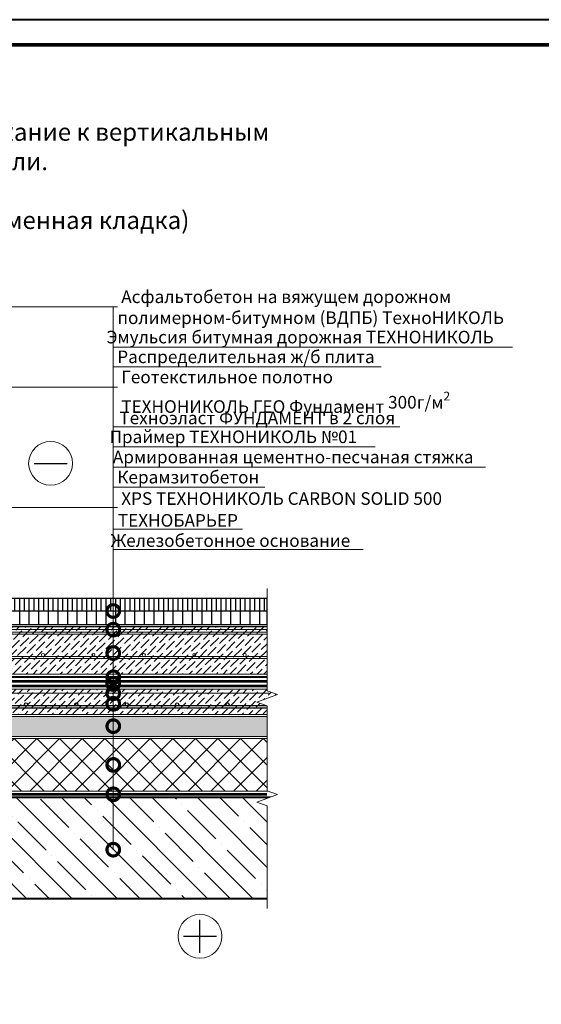
# Model space of a CAD drawing. Units: millimetres. Extents: x -40574 to 121699, y -27137 to 2974.
# Drawn here: x 82589 to 83624, y -5324 to -3370 of the extents above; entities that cross this region are included whole.
import ezdxf
from ezdxf import colors
from ezdxf.entities.mleader import LeaderData, LeaderLine
from ezdxf.enums import TextEntityAlignment as Align
from ezdxf.math import Vec2, Vec3

# ---------------------------------------------------------------- set-up
doc = ezdxf.new("R2010")
doc.units = ezdxf.units.MM
for name, pattern in [('осевая2', [28.575000000000003, 19.05, -3.175, 3.175, -3.175]), ('Штриховая', [6, 2, -2, 2]), ('штриховая 50', [1, 0.5, -0.5])]:
    doc.linetypes.add(name, pattern=pattern)
doc.layers.get('0').update_dxf_attribs({"lineweight": 30})
for name, color, linetype, lineweight in [('FP-XX-МАРКИ ПОМЕЩЕНИЙ', 250, 'Continuous', 25), ('TN-БЕТОН', 251, 'Continuous', 40), ('TN-ГЕОТЕКСТИЛЬ', 252, 'осевая2', 25), ('TN-ГИДРОИЗОЛЯЦИЯ БИТУМАЯ нижняя', 173, 'Continuous', 15), ('TN-ГРУНТОВКА', 6, 'Continuous', 15), ('TN-КЕРАМЗИТОВАЯ РАЗУКЛОНКА', 26, 'Continuous', 15), ('TN-ПАРОИЗОЛЯЦИЯ', 94, 'Continuous', 15), ('TN-СИСТЕМА', 243, 'Continuous', 15), ('TN-СТЯЖКА', 252, 'Continuous', 15), ('ТН_Гидрошпонка', 7, 'Continuous', 25)]:
    doc.layers.add(name, color=color, linetype=linetype, lineweight=lineweight)
for name, color, linetype, lineweight, true_color in [('TN-АННОТАЦИИ', 7, 'Continuous', 20, 0x000000), ('TN-АННОТАЦИИ @ 10', 7, 'Continuous', 20, 0x000000), ('TN-АННТОТАЦИИ', 7, 'Continuous', 20, 0x000000), ('TN-ТАБЛИЦЫ', 7, 'Continuous', 40, 0x000000)]:
    doc.layers.add(name, color=color, linetype=linetype, lineweight=lineweight, true_color=true_color)
doc.layers.add('TN-АСФАЛЬТ', color=251, linetype='Continuous')
doc.styles.add('TN-Текст', font='isocpeur.ttf')
doc.styles.add('ПТС-Текст-Аннотативный', font='isocpeur.ttf')

# ---------------------------------------------------------------- blocks, each defined once
blk = doc.blocks.new('*U43')
at = {"lineweight": 9, "transparency": 33554559}
h = blk.add_hatch(dxfattribs=at)
h.set_pattern_fill('ANSI36', color=256, scale=3)
h.set_pattern_definition([(45, (350.5107659377869, -100.0001244786968), (5.0513940681014, 18.52177824970513), [23.8125, -4.762499999999999, 0, -4.762499999999999])])
h.paths.add_polyline_path([(915.1250498241209, 49.99967500691447), (-3.637978807091714e-12, 50), (0, 0), (915.1250675808865, -0.0003249930949677648)])
at = {"lineweight": 20}
blk.add_lwpolyline([(915.1250498241209, 49.99967500691447), (-3.637978807091714e-12, 50), (0, 0), (915.1250675808865, -0.0003249930949677648)], close=True, dxfattribs=at)
at = {"lineweight": 25}
blk.add_lwpolyline([(8.449697398228218e-14, 12.99999999997946), (915.1250675808867, 12.99987552127327), (915.1250675808863, 16.99987552131435), (-1.997201203217579e-13, 17.00000000002054)], close=True, dxfattribs=at)
for centre in [(19.99999999999958, 20.00000000002054), (119.9999999999996, 20.00000000002054), (219.9999999999996, 20.00000000002054), (319.9999999999995, 20.00000000002054), (419.9999999999995, 20.00000000002054), (519.9999999999995, 20.00000000002054), (619.9999999999997, 20.00000000002054), (719.9999999999995, 20.00000000002054), (819.9999999999995, 20.00000000002054)]:
    blk.add_circle(centre, 3, dxfattribs=at)
blk = doc.blocks.new('*U434')
at = {"lineweight": 9, "transparency": 33554687}
h = blk.add_hatch(dxfattribs=at)
h.set_pattern_fill('GRAVEL', scale=2)
h.set_pattern_definition([(228.0127875, (378.0867905466608, -69.20012128248963), (-406.4000000319161, -457.1999999716357), [6.8344288, -676.6096727913]), (184.969741, (373.5147905466608, -74.28012128248962), (609.5999997588101, 50.80000289395848), [11.72809439999994, -1161.080977870472]), (132.5104471, (361.8307905466609, -75.29612128248964), (508.0000002145498, -558.7999998049191), [8.2696304, -818.6944558819999]), (267.273689, (342.0187905466609, -87.99612128248963), (50.8000001063945, 1015.999999994663), [10.68009039999994, -1057.328748514752]), (292.83365418, (341.5107905466608, -98.66412128248963), (-254.0000000212682, 609.5999999911091), [10.47267399999994, -1036.796154906872]), (357.2736889999999, (345.5747905466608, -108.3161212824896), (-1015.999999994663, 50.80000010639456), [10.68009039999994, -1057.328748514752]), (37.69424047, (356.2427905466608, -108.8241212824896), (-660.3999999707179, -508.0000000380082), [14.1238732, -1398.26230628494]), (72.25532837, (367.4187905466608, -100.1881212824896), (355.6000000955858, 1117.599999969577), [13.3343904, -1320.1051320381]), (121.42956562, (371.4827905466608, -87.48812128248962), (-406.4000000576624, 660.3999999645204), [10.71626, -1060.91091397424]), (175.2363583, (365.8947905466608, -78.34412128248961), (558.7999999919905, -50.80000008778512), [12.23426559999994, -599.478738999996]), (222.3974378, (353.7027905466608, -77.32812128248962), (-609.5999999804932, -558.8000000212799), [15.8215584, -1566.33545024354]), (138.81407483, (392.3107905466608, -88.5041212824896), (-355.5999999786702, 304.8000000247836), [5.400090799999999, -534.61131648688]), (171.4692344, (388.2467905466608, -84.94812128248962), (660.4000000177931, -101.5999998847469), [10.2736396, -1017.0927799408]), (225, (378.0867905466608, -83.42412128248962), (-7.105427357601002e-15, -50.80000000000479), [7.1841868, -64.65786216856]), (203.19859051, (374.5307905466608, -77.32812128248962), (254.0000000069218, 101.5999999821867), [3.868826399999984, -383.0124473778779]), (291.80140949, (370.9747905466609, -78.85212128248962), (-50.80000001062992, 152.3999999964574), [5.4713124, -268.0950598]), (30.96375653, (373.0067905466608, -83.9321212824896), (152.4000000037277, 101.5999999944225), [8.886393199999938, -287.3259630581981]), (161.56505118, (380.6267905466608, -79.3601212824896), (101.6000000026517, -50.79999999467507), [6.4257428, -154.21796233656]), (16.389540334, (341.5107905466608, -78.85212128248962), (508.0000000000029, 152.4000000000049), [9.00176, -891.1765334507801]), (70.34617594, (350.1467905466608, -76.3121212824896), (-203.2000000185863, -558.7999999934082), [7.5519788, -747.644313564]), (293.19859051, (380.6267905466608, -69.20012128248963), (-101.5999999822652, 254.0000000071057), [7.73760199999997, -379.143671777878]), (343.6104596700001, (383.6747905466608, -76.3121212824896), (-508.0000000106457, 152.3999999644572), [9.001759999999939, -891.176533450796]), (339.44395478, (341.5107905466608, -110.3481212824896), (-253.9999999999972, 101.6000000000042), [8.680703999999936, -425.3546862621181]), (294.7751406, (349.6387905466609, -113.3961212824896), (-254.0000003023386, 558.7999998625452), [7.2734424, -720.0718676144]), (66.80140949, (381.1347905466608, -120.0001212824896), (101.599999984046, 254.000000006386), [7.737602000000001, -379.1436717778799]), (17.35402464, (384.1827905466608, -112.8881212824896), (-660.3999999868604, -203.2000000426493), [8.515654800000002, -843.047519604]), (69.44395478, (356.2427905466608, -120.0001212824896), (-101.6000000017692, -253.9999999992926), [4.340351999999999, -429.6950382621201]), (101.309932474, (378.0867905466608, -120.0001212824896), (-50.800000000008, 203.2000000000074), [2.590292, -256.43989929052]), (165.963756532, (377.5787905466608, -117.4601212824896), (152.3999999999903, -50.7999999999973), [10.472674, -198.98109178138]), (186.00900596, (367.4187905466608, -114.9201212824896), (507.9999999973074, 50.80000002658707), [9.705339999999937, -960.8272972667361]), (303.69006753, (373.0067905466608, -88.5041212824896), (-50.80000000705937, 101.599999996474), [7.3264776, -175.8355271936]), (353.15722659, (377.0707905466609, -94.60012128248961), (863.6000000053136, -101.5999999547879), [12.7911352, -1266.32018130062]), (60.9453959, (389.7707905466608, -96.12412128248961), (-203.2000000055937, -355.5999999968051), [5.2301648, -517.7878463622]), (90, (392.3107905466608, -91.55212128248961), (-50.8, 50.8), [3.048, -47.752]), (120.25643716, (366.4027905466609, -113.3961212824896), (203.1999999751433, -355.6000000141959), [7.0573392, -698.678815464]), (48.01278749999999, (362.8467905466608, -107.3001212824896), (406.4000000335068, 457.1999999702041), [13.6688576, -669.7752439912999]), (0, (371.9907905466608, -97.14012128248963), (50.8, 50.8), [13.208, -37.592]), (325.3048465, (385.1987905466608, -97.14012128248963), (508.0000001924306, -355.5999997250915), [8.0321912, -795.1863344828]), (254.0546040999999, (391.8027905466608, -101.7121212824896), (-50.79999999645113, -203.2000000008949), [7.396581599999999, -362.43300077544]), (207.64597536, (389.7707905466608, -108.8241212824896), (-965.2000000354669, -507.999999932615), [12.04290199999994, -1192.249288458752]), (175.42607874, (379.1027905466608, -114.4121212824896), (-660.3999999999766, 50.79999999998956), [12.7405892, -1261.3169291248])])
h.paths.add_polyline_path([(906.125074432994, 39.99967820312163), (-2.910383045673371e-12, 40), (0, 0), (906.1250957411113, -0.0003217968884529949)])
at = {"lineweight": 20}
blk.add_lwpolyline([(906.125074432994, 39.99967820312163), (-2.910383045673371e-12, 40), (0, 0), (906.1250957411113, -0.0003217968884529949)], close=True, dxfattribs=at)
blk = doc.blocks.new('*U44')
at = {"lineweight": 9, "transparency": 33554559}
h = blk.add_hatch(dxfattribs=at)
h.set_pattern_fill('ANSI37', color=256, scale=10)
h.set_pattern_definition([(45, (-84.64429836404025, 7.999711913017968), (-22.45064030267288, 22.45064030267288), []), (135, (-84.64429836404025, 7.999711913017968), (-22.45064030267288, -22.45064030267288), [])])
h.paths.add_polyline_path([(915.3557016359524, 107.999711913018), (-7.332801033044234e-12, 108), (0, 4), (915.3557016359598, 3.999711913017961)])
at = {"lineweight": 20}
blk.add_lwpolyline([(915.3557016359524, 107.999711913018), (-7.332801033044234e-12, 108), (0, 4), (915.3557016359598, 3.999711913017961)], close=True, dxfattribs=at)
blk = doc.blocks.new('*U45')
at = {"layer": 'TN-БЕТОН', "lineweight": 13}
h = blk.add_hatch(dxfattribs=at)
h.set_pattern_fill('ANSI35', color=256, scale=10)
h.set_pattern_definition([(45, (2.842170943040401e-14, 438.8562125296412), (-44.90128060534577, 44.90128060534577), []), (45, (44.90130000000003, 438.8562125296412), (-44.90128060534577, 44.90128060534577), [79.375, -15.875, 0, -15.875])])
h.paths.add_polyline_path([(0, 0), (200, 0), (200, 1138.856212529641), (-2.842170943040401e-14, 1138.856212529641)])
at = {"layer": 'TN-БЕТОН'}
blk.add_lwpolyline([(0, 0), (200, 0), (200, 1138.856212529641), (-2.842170943040401e-14, 1138.856212529641)], close=True, dxfattribs=at)
blk = doc.blocks.new('*U32')
blk.add_lwpolyline([(0, 0), (420, 0), (420, 297), (0, 297)], close=True)
at = {"const_width": 0.7}
blk.add_lwpolyline([(20, 5), (415, 5), (415, 292), (19.99999999999997, 292)], close=True, dxfattribs=at)
at = {"color": 0, "style": 'TN-Текст', "flags": 8}
for tag, p, height in [('ФОРМА6_001', (341.775, 11.275), 3.5), ('ФОРМАТ', (397, 1.5), 2.5)]:
    blk.add_attdef(tag, p, '', height=height, dxfattribs=at)
blk.add_attdef('ЛИСТ__', text='', height=2.5, dxfattribs=at).set_placement((410, 9.499999999999954), align=Align.MIDDLE_CENTER)
blk = doc.blocks.new('*U164')
at = {"lineweight": 0}
blk.add_wipeout([(1434.4407062725768, 66.81546277430957), (1434.4407062727369, -1833.8925086858703), (1228.3798998134516, -1908.892508685827), (1640.5015127296865, -2058.8925086858267), (1434.4407062727369, -2133.892508685827), (1434.44070627391, -3817.8125344222008), (1228.3798998146285, -3892.812534422202), (1640.5015127308634, -4042.812534422162), (1434.44070627391, -4117.812534422202), (1434.4407062727641, -7327.79735536211), (4.001776687800884e-11, -7327.797355361529), (2.1827872842550278e-11, -4117.812534422586), (206.0608064580574, -4042.8125344222194), (-206.0608064580956, -3892.8125344221635), (2.1827872842550278e-11, -3817.812534422552), (9.094947017729282e-12, -2133.892508685872), (206.06080645705515, -2058.892508685809), (-206.06080645927068, -1908.8925086858721), (9.094947017729282e-12, -1833.8925086858276), (1.8189894035458565e-12, 66.81546277430952)], dxfattribs=at).dxf.layer = 'FP-XX-МАРКИ ПОМЕЩЕНИЙ'
at = {"linetype": 'Continuous'}
blk.add_lwpolyline([(3.27380625598454e-11, -6151.705043108026), (2.184586207929623e-11, -4117.812534422584), (1.185999080348644e-09, -4117.81253442216), (206.0608064580573, -4042.812534422177), (-206.0608064580958, -3892.812534422161), (1.185802672917447e-09, -3817.81253442216), (2.164945464809917e-11, -3817.812534422584), (1.098609133371219e-11, -2133.89250868587), (206.0608064570552, -2058.89250868585), (-206.0608064592708, -1908.89250868587), (1.078968390251552e-11, -1833.89250868587), (-1.025165780341708e-13, 200)], dxfattribs=at)
blk = doc.blocks.new('*U572')
h = blk.add_hatch()
h.set_pattern_fill('ANSI31', color=256, scale=3, angle=45, style=0)
h.set_pattern_definition([(90, (163.8621183637918, 1.591269705852028), (-9.524999999999999, 1.77635683940025e-15), [])])
h.paths.add_polyline_path([(0, 26.59126970585203), (5.684341886080801e-14, 51.59126970585203), (-804.4745485207857, 51.59126970586567), (-804.4745485207857, 26.59126970586567)])
h = blk.add_hatch()
h.set_pattern_fill('ANSI31', color=256, scale=6, angle=45, style=0)
h.set_pattern_definition([(90, (163.8621183637918, 1.591269705852028), (-19.05, 3.552713678800501e-15), [])])
h.paths.add_polyline_path([(-804.4745485207857, 26.59126970586567), (-804.4745485207857, 1.364064416975452e-11), (0, 3.552713678800501e-15), (0, 26.59126970585203)])
for points in [[(-804.4745485207857, 51.59126970586567), (0, 51.59126970585203), (0, 0), (-804.4745485207857, 1.364242052659392e-11), (-804.4745485207857, 51.59126970586567)], [(-804.4745485207857, 26.59126970586567), (0, 26.59126970585203)]]:
    blk.add_lwpolyline(points)
blk = doc.blocks.new('_DotSmall')
at = {"color": 0, "linetype": 'ByBlock', "const_width": 0.5}
blk.add_lwpolyline([(-0.0625, 0, 1), (0.0625, 0, 1)], format="xyb", close=True, dxfattribs=at)

msp = doc.modelspace()

# ---------------------------------------------------------------- hatches: boundary and pattern name
at = {"lineweight": 9, "transparency": 33554559}
h = msp.add_hatch(dxfattribs=at)
h.set_pattern_fill('ANSI36', color=256, scale=3)
h.set_pattern_definition([(45, (0, -238.578975586759), (5.0513940681014, 18.52177824970513), [23.8125, -4.762499999999999, 0, -4.762499999999999])])
h.paths.add_polyline_path([(82275.7282971484, -4618.422433391598), (82275.72829714838, -4621.922433391581), (82275.7282971484, -4641.422433391596), (82315.663549043, -4641.422433391589), (82325.20102826446, -4650.419347718745), (82368.33099485682, -4650.399439465246), (82378.13519421406, -4659.422433391585), (82427.6930016998, -4659.422433391585), (82436.69300169981, -4668.422433391585), (83080.20275901619, -4668.422433391589), (83080.20257584329, -4573.844176123986), (82275.7281139755, -4573.844176123986)])

# ---------------------------------------------------------------- linework, layer by layer
at = {"color": 5, "lineweight": 30}
msp.add_lwpolyline([(82617.84641589738, -4250.32802909914), (82683.15651112968, -4250.32802909914)], dxfattribs=at)
at = {"lineweight": 9, "transparency": 33554559}
msp.add_lwpolyline([(82275.7282971484, -4637.422433391626), (83080.20275901619, -4637.422433391626), (83080.20275901619, -4633.422433391584), (82275.7282971484, -4633.422433391584)], close=True, dxfattribs=at)
at = {"color": 1, "lineweight": 30}
for points in [[(82946.95466350458, -5221.135629632293), (82946.95466350458, -5155.825534399993)], [(82914.29961588843, -5188.480582016143), (82979.60971112073, -5188.480582016143)]]:
    msp.add_lwpolyline(points, dxfattribs=at)
at = {"color": 5, "lineweight": 13}
msp.add_circle((82650.50146351353, -4250.32802909914), 43.49881018218002, dxfattribs=at)
at = {"lineweight": 9, "transparency": 33554559}
for centre in [(82635.58847512984, -4630.422433391584), (82735.58847512984, -4630.422433391584), (82835.58847512984, -4630.422433391584), (82935.58847512984, -4630.422433391584), (83035.58847512984, -4630.422433391584)]:
    msp.add_circle(centre, 3, dxfattribs=at)
at = {"color": 1, "lineweight": 13}
msp.add_circle((82946.95466350458, -5188.480582016143), 43.49881018218002, dxfattribs=at)
at = {"layer": 'TN-ГЕОТЕКСТИЛЬ', "ltscale": 0.5, "const_width": 4}
msp.add_lwpolyline([(82221.72804160728, -4647.422433391592), (82221.72804160728, -4647.422433391592), (82221.72804160728, -4647.422433391592), (82313.28013920116, -4647.422433391589), (82322.81878478252, -4656.420447971751), (82365.99142119275, -4656.400520022396), (82375.79444643884, -4665.422433391585), (82425.20772032556, -4665.422433391585), (82434.20772032558, -4674.422433391585), (83107.51135521433, -4674.422433391589)], dxfattribs=at)
at = {"layer": 'TN-ГИДРОИЗОЛЯЦИЯ БИТУМАЯ нижняя', "linetype": 'штриховая 50', "ltscale": 10, "const_width": 5, "flags": 128}
msp.add_lwpolyline([(83080.20275901619, -4691.922433391585), (82308.7179174808, -4691.922433391589), (82299.17778907559, -4682.922433391593), (82203.72804160728, -4682.922433391593)], dxfattribs=at)
at = {"layer": 'TN-ГРУНТОВКА', "linetype": 'Штриховая', "ltscale": 0.5, "const_width": 2}
msp.add_lwpolyline([(82186.22724774454, -4246.41190483268), (82186.22724774454, -4601.235348027812), (82186.22724774454, -4706.422433391585), (82291.4143331083, -4706.422433391585), (83083.78095142613, -4706.422433391593)], dxfattribs=at)
at = {"layer": 'TN-ГРУНТОВКА', "color": 5, "linetype": 'Штриховая', "ltscale": 0.5, "const_width": 2}
msp.add_lwpolyline([(82275.72829537273, -4580.236145392522), (83156.55647791918, -4580.23583257933)], dxfattribs=at)
at = {"layer": 'TN-ПАРОИЗОЛЯЦИЯ', "linetype": 'штриховая 50', "ltscale": 10, "const_width": 5}
msp.add_lwpolyline([(82181.72647163851, -4906.92245129305), (83080.20275901619, -4906.922451293053)], dxfattribs=at)
at = {"layer": 'TN-СТЯЖКА'}
msp.add_lwpolyline([(82275.71344487257, -4589.235684838804), (83080.2027590162, -4589.235656194473), (83080.2027590162, -4585.235656194431), (82275.71344487257, -4585.235684838764)], close=True, dxfattribs=at)
msp.add_lwpolyline([(82275.728070649, -4573.844176123984), (82275.7282971484, -4618.422433391598), (82275.7282971484, -4618.422433391598), (82275.7282971484, -4641.422433391596), (82315.663549043, -4641.422433391589), (82325.20102826446, -4650.419347718745), (82368.35262675503, -4650.419347718745), (82378.13519421406, -4659.422433391585), (82427.6930016998, -4659.422433391585), (82436.69300169981, -4668.422433391585), (83080.20275901619, -4668.422433391585), (83080.20261916978, -4573.844176123989), (82275.728070649, -4573.844176123984)], dxfattribs=at)

# ---------------------------------------------------------------- block references
at = {"rotation": 270}
msp.add_blockref('*U45', (81977.72647163851, -4913.422451293191), dxfattribs=at)
at = {"layer": 'TN-АСФАЛЬТ', "xscale": -1}
msp.add_blockref('*U572', (82275.72821049542, -4569.843216688254), dxfattribs=at)
at = {"layer": 'TN-КЕРАМЗИТОВАЯ РАЗУКЛОНКА'}
msp.add_blockref('*U434', (82190.72646691764, -4792.422450753905), dxfattribs=at)
at = {"layer": 'TN-СИСТЕМА', "ltscale": 100}
msp.add_blockref('*U44', (82190.72647163851, -4904.422450753905), dxfattribs=at)
at = {"layer": 'TN-СТЯЖКА', "rotation": 2.034774631500635e-05}
msp.add_blockref('*U43', (82181.72647163854, -4748.422433391585), dxfattribs=at)
at = {"layer": 'TN-ТАБЛИЦЫ', "color": 7, "xscale": 10, "yscale": 10, "zscale": 10}
msp.add_blockref('*U32', (81339.08307529721, -6340.000000000001), dxfattribs=at)

# ---------------------------------------------------------------- texts
at = {"layer": 'TN-АННТОТАЦИИ', "insert": (81688.52816396505, -3575.245486415494), "char_height": 35, "attachment_point": 1, "style": 'ПТС-Текст-Аннотативный'}
msp.add_mtext_dynamic_manual_height_columns('\\pi19.96551;{\\fISOCPEUR|b1|i0|c204|p34;Примыкание к вертикальным поверхностям без утепления вертикали.\\P\\pi162.15629;\\C0;Для шероховатой поверхности (бетон, каменная кладка)}', width=1582.003732439422, gutter_width=20358.2008057565, heights=[106.9240379810095], dxfattribs=at)

# ---------------------------------------------------------------- leaders
at = {"layer": 'TN-АННОТАЦИИ @ 10'}
ml = msp.add_multileader_mtext('Standard', dxfattribs=at)
ml.set_content(' ТЕХНОБАРЬЕР', color=256, style='TN-Текст')
ml.set_leader_properties(color=256, linetype='ByLayer', lineweight=-1)
ml.set_arrow_properties(name='DOTSMALL')
ml.build(insert=Vec2(0, 0))
ml.multileader.update_dxf_attribs({"text_left_attachment_type": 6, "text_right_attachment_type": 6, "dogleg_length": 100, "arrow_head_size": 50, "scale": 10})
ctx = ml.context
ctx.base_point, ctx.scale, ctx.char_height, ctx.arrow_head_size, ctx.landing_gap_size, ctx.plane_origin = Vec3(82783.12436838867, -4380.924520372939), 10, 25, 50, 0, Vec3(80672.41893598027, -5673.23459921102)
ctx.left_attachment, ctx.right_attachment, ctx.text_align_type = 6, 6, 1
notes = []
notes.append((ctx, [(1, (1, 1, 0), (82774.94504929421, -4380.924520372939), (1, 0), 8.179319094457314, [(1, [(82774.94504929421, -4906.922451293052)], 0, [])])]))
ctx.mtext.insert, ctx.mtext.alignment, ctx.mtext.line_spacing_style, ctx.mtext.flow_direction = Vec3(82899.37436838867, -4350.924520372939), 2, 2, 5
for ctx, leaders in notes:
    for number, flags, end, landing, length, lines in leaders:
        leader = LeaderData()
        leader.index, (leader.has_last_leader_line, leader.has_dogleg_vector, leader.attachment_direction) = number, flags
        leader.last_leader_point, leader.dogleg_vector, leader.dogleg_length = Vec3(end), Vec3(landing), length
        for number, points, colour, breaks in lines:
            line = LeaderLine()
            line.index, line.vertices, line.color, line.breaks = number, Vec3.list(points), colors.encode_raw_color(colour), breaks
            leader.lines.append(line)
        ctx.leaders.append(leader)

# ---------------------------------------------------------------- next in the draw order: block references
at = {"layer": 'TN-АННОТАЦИИ', "xscale": -0.1, "yscale": 0.1, "zscale": 0.1, "rotation": 180}
msp.add_blockref('*U164', (83080.20275901619, -5113.422451293191), dxfattribs=at)

# ---------------------------------------------------------------- next in the draw order: linework, layer by layer
at = {"layer": 'TN-ГИДРОИЗОЛЯЦИЯ БИТУМАЯ нижняя', "linetype": 'штриховая 50', "ltscale": 10, "const_width": 5, "flags": 128}
msp.add_lwpolyline([(82212.72804160729, -4664.922433391593), (82306.32835764199, -4664.922433391593), (82315.8684860472, -4673.922433391593), (82359.13838837086, -4673.922433391593), (82368.95647297529, -4682.922433391585), (83080.20275901617, -4682.922433391585)], dxfattribs=at)
at = {"layer": 'ТН_Гидрошпонка'}
msp.add_line((82275.72807064402, -4573.843196365216), (83080.20261917272, -4573.846165854817), dxfattribs=at)

# ---------------------------------------------------------------- next in the draw order: leaders
at = {"layer": 'TN-АННОТАЦИИ @ 10'}
ml = msp.add_multileader_mtext('Standard', dxfattribs=at)
ml.set_content(' Асфальтобетон на вяжущем дорожном\\P полимерном-битумном (ВДПБ) ТехноНИКОЛЬ', color=256, style='TN-Текст')
ml.set_leader_properties(color=256, linetype='ByLayer', lineweight=-1)
ml.set_arrow_properties(name='DOTSMALL')
ml.build(insert=Vec2(0, 0))
ml.multileader.update_dxf_attribs({"text_left_attachment_type": 6, "text_right_attachment_type": 6, "dogleg_length": 100, "arrow_head_size": 50, "scale": 10})
ctx = ml.context
ctx.base_point, ctx.scale, ctx.char_height, ctx.arrow_head_size, ctx.landing_gap_size, ctx.plane_origin = Vec3(82783.12436838867, -3939.706884981104), 10, 25, 50, 0, Vec3(80672.4173481426, -5234.067932544356)
ctx.left_attachment, ctx.right_attachment = 6, 6
notes = []
notes.append((ctx, [(1, (1, 1, 0), (82774.94504929421, -3939.706884981104), (1, 0), 8.179319094457314, [(1, [(82774.94504929421, -4543.251946982395)], 0, [])])]))
ctx.mtext.insert, ctx.mtext.line_spacing_style, ctx.mtext.flow_direction = Vec3(82783.12436838867, -3907.206884981104), 2, 5
ml = msp.add_multileader_mtext('Standard', dxfattribs=at)
ml.set_content(' Эмульсия битумная дорожная ТЕХНОНИКОЛЬ', color=256, style='TN-Текст')
ml.set_leader_properties(color=256, linetype='ByLayer', lineweight=-1)
ml.set_arrow_properties(name='DOTSMALL')
ml.build(insert=Vec2(0, 0))
ml.multileader.update_dxf_attribs({"text_left_attachment_type": 6, "text_right_attachment_type": 6, "dogleg_length": 100, "arrow_head_size": 50, "scale": 10})
ctx = ml.context
ctx.base_point, ctx.scale, ctx.char_height, ctx.arrow_head_size, ctx.landing_gap_size, ctx.plane_origin = Vec3(82783.12436838867, -4019.706884981104), 10, 25, 50, 0, Vec3(80672.41979503358, -5274.067932544356)
ctx.left_attachment, ctx.right_attachment, ctx.text_align_type = 6, 6, 1
notes.append((ctx, [(1, (1, 1, 0), (82774.94504929421, -4019.706884981104), (1, 0), 8.179319094457314, [(1, [(82774.94504929421, -4580.18857619031)], 0, [])])]))
ctx.mtext.insert, ctx.mtext.alignment, ctx.mtext.line_spacing_style, ctx.mtext.flow_direction = Vec3(83141.87436838867, -3987.206884981104), 2, 2, 5
ml = msp.add_multileader_mtext('Standard', dxfattribs=at)
ml.set_content(' Распределительная ж/б плита', color=256, style='TN-Текст')
ml.set_leader_properties(color=256, linetype='ByLayer', lineweight=-1)
ml.set_arrow_properties(name='DOTSMALL')
ml.build(insert=Vec2(0, 0))
ml.multileader.update_dxf_attribs({"text_left_attachment_type": 6, "text_right_attachment_type": 6, "dogleg_length": 100, "arrow_head_size": 50, "scale": 10})
ctx = ml.context
ctx.base_point, ctx.scale, ctx.char_height, ctx.arrow_head_size, ctx.landing_gap_size, ctx.plane_origin = Vec3(82783.12436838867, -4058.873551647768), 10, 25, 50, 0, Vec3(80672.42221324192, -5313.23459921102)
ctx.left_attachment, ctx.right_attachment, ctx.text_align_type = 6, 6, 1
notes.append((ctx, [(1, (1, 1, 0), (82774.94504929421, -4058.873551647768), (1, 0), 8.179319094457314, [(1, [(82774.94504929421, -4626.636641831465)], 0, [])])]))
ctx.mtext.insert, ctx.mtext.alignment, ctx.mtext.line_spacing_style, ctx.mtext.flow_direction = Vec3(83034.37436838867, -4026.373551647768), 2, 2, 5
ml = msp.add_multileader_mtext('Standard', dxfattribs=at)
ml.set_content(' Геотекстильное полотно\\P ТЕХНОНИКОЛЬ ГЕО Фундамент {\\A1;300г/м\\H0.7x;\\S2^ ;}', color=256, style='TN-Текст')
ml.set_leader_properties(color=256, linetype='ByLayer', lineweight=-1)
ml.set_arrow_properties(name='DOTSMALL')
ml.build(insert=Vec2(0, 0))
ml.multileader.update_dxf_attribs({"text_left_attachment_type": 6, "text_right_attachment_type": 6, "dogleg_length": 100, "arrow_head_size": 50, "scale": 10})
ctx = ml.context
ctx.base_point, ctx.scale, ctx.char_height, ctx.arrow_head_size, ctx.landing_gap_size, ctx.plane_origin = Vec3(82783.12436838867, -4098.873551647768), 10, 25, 50, 0, Vec3(80672.4246601329, -5434.886267451075)
ctx.left_attachment, ctx.right_attachment = 6, 6
notes.append((ctx, [(1, (1, 1, 0), (82774.94504929421, -4098.873551647768), (1, 0), 8.179319094457314, [(1, [(82774.94504929421, -4674.729005532485)], 0, [])])]))
ctx.mtext.insert, ctx.mtext.width, ctx.mtext.line_spacing_style, ctx.mtext.flow_direction = Vec3(82783.12436838867, -4066.373551647768), 1087.327798394806, 2, 5
ml = msp.add_multileader_mtext('Standard', dxfattribs=at)
ml.set_content(' Техноэласт ФУНДАМЕНТ в 2 слоя', color=256, style='TN-Текст')
ml.set_leader_properties(color=256, linetype='ByLayer', lineweight=-1)
ml.set_arrow_properties(name='DOTSMALL')
ml.build(insert=Vec2(0, 0))
ml.multileader.update_dxf_attribs({"text_left_attachment_type": 6, "text_right_attachment_type": 6, "dogleg_length": 100, "arrow_head_size": 50, "scale": 10})
ctx = ml.context
ctx.base_point, ctx.scale, ctx.char_height, ctx.arrow_head_size, ctx.landing_gap_size, ctx.plane_origin = Vec3(82783.12436838867, -4177.591187039605), 10, 25, 50, 0, Vec3(80672.41975586239, -5456.234590693224)
ctx.left_attachment, ctx.right_attachment, ctx.text_align_type = 6, 6, 1
notes.append((ctx, [(1, (1, 1, 0), (82774.94504929421, -4177.591187039605), (1, 0), 8.179319094457314, [(1, [(82774.94504929421, -4687.985561643953)], 0, [])])]))
ctx.mtext.insert, ctx.mtext.alignment, ctx.mtext.line_spacing_style, ctx.mtext.flow_direction = Vec3(83056.87436838867, -4147.591187039605), 2, 2, 5
ml = msp.add_multileader_mtext('Standard', dxfattribs=at)
ml.set_content(' {\\C7;Праймер ТЕХНОНИКОЛЬ №01 }', color=256, style='TN-Текст')
ml.set_leader_properties(color=256, linetype='ByLayer', lineweight=-1)
ml.set_arrow_properties(name='DOTSMALL')
ml.build(insert=Vec2(0, 0))
ml.multileader.update_dxf_attribs({"text_left_attachment_type": 6, "text_right_attachment_type": 6, "dogleg_length": 100, "arrow_head_size": 50, "scale": 10})
ctx = ml.context
ctx.base_point, ctx.scale, ctx.char_height, ctx.arrow_head_size, ctx.landing_gap_size, ctx.plane_origin = Vec3(82783.12436838867, -4217.591187039605), 10, 25, 50, 0, Vec3(80672.42221324192, -5513.23459921102)
ctx.left_attachment, ctx.right_attachment, ctx.text_align_type = 6, 6, 1
notes.append((ctx, [(1, (1, 1, 0), (82774.94504929421, -4217.591187039605), (1, 0), 8.179319094457314, [(1, [(82774.94504929421, -4706.463901231065)], 0, [])])]))
ctx.mtext.insert, ctx.mtext.alignment, ctx.mtext.line_spacing_style, ctx.mtext.flow_direction = Vec3(83009.37436838867, -4185.091187039605), 2, 2, 5
ml = msp.add_multileader_mtext('Standard', dxfattribs=at)
ml.set_content(' Армированная цементно-песчаная стяжка', color=256, style='TN-Текст')
ml.set_leader_properties(color=256, linetype='ByLayer', lineweight=-1)
ml.set_arrow_properties(name='DOTSMALL')
ml.build(insert=Vec2(0, 0))
ml.multileader.update_dxf_attribs({"text_left_attachment_type": 6, "text_right_attachment_type": 6, "dogleg_length": 100, "arrow_head_size": 50, "scale": 10})
ctx = ml.context
ctx.base_point, ctx.scale, ctx.char_height, ctx.arrow_head_size, ctx.landing_gap_size, ctx.plane_origin = Vec3(82783.12436838867, -4257.591187039605), 10, 25, 50, 0, Vec3(80672.42221324192, -5553.23459921102)
ctx.left_attachment, ctx.right_attachment, ctx.text_align_type = 6, 6, 1
notes.append((ctx, [(1, (1, 1, 0), (82774.94504929421, -4257.591187039605), (1, 0), 8.179319094457314, [(1, [(82774.94504929421, -4727.251745522077)], 0, [])])]))
ctx.mtext.insert, ctx.mtext.alignment, ctx.mtext.line_spacing_style, ctx.mtext.flow_direction = Vec3(83128.12436838867, -4225.091187039605), 2, 2, 5
ml = msp.add_multileader_mtext('Standard', dxfattribs=at)
ml.set_content(' Керамзитобетон', color=256, style='TN-Текст')
ml.set_leader_properties(color=256, linetype='ByLayer', lineweight=-1)
ml.set_arrow_properties(name='DOTSMALL')
ml.build(insert=Vec2(0, 0))
ml.multileader.update_dxf_attribs({"text_left_attachment_type": 6, "text_right_attachment_type": 6, "dogleg_length": 100, "arrow_head_size": 50, "scale": 10})
ctx = ml.context
ctx.base_point, ctx.scale, ctx.char_height, ctx.arrow_head_size, ctx.landing_gap_size, ctx.plane_origin = Vec3(82783.12436838867, -4297.591187039605), 10, 25, 50, 0, Vec3(80672.42221324192, -5593.23459921102)
ctx.left_attachment, ctx.right_attachment, ctx.text_align_type = 6, 6, 1
notes.append((ctx, [(1, (1, 1, 0), (82774.94504929421, -4297.591187039605), (1, 0), 8.179319094457314, [(1, [(82774.94504929421, -4771.779832254921)], 0, [])])]))
ctx.mtext.insert, ctx.mtext.alignment, ctx.mtext.line_spacing_style, ctx.mtext.flow_direction = Vec3(82919.99936838867, -4265.091187039605), 2, 2, 5
ml = msp.add_multileader_mtext('Standard', dxfattribs=at)
ml.set_content(' XPS ТЕХНОНИКОЛЬ CARBON SOLID 500', color=256, style='TN-Текст')
ml.set_leader_properties(color=256, linetype='ByLayer', lineweight=-1)
ml.set_arrow_properties(name='DOTSMALL')
ml.build(insert=Vec2(0, 0))
ml.multileader.update_dxf_attribs({"text_left_attachment_type": 6, "text_right_attachment_type": 6, "dogleg_length": 100, "arrow_head_size": 50, "scale": 10})
ctx = ml.context
ctx.base_point, ctx.scale, ctx.char_height, ctx.arrow_head_size, ctx.landing_gap_size, ctx.plane_origin = Vec3(82783.12436838867, -4337.591187039605), 10, 25, 50, 0, Vec3(80672.42469669992, -5593.23459921102)
ctx.left_attachment, ctx.right_attachment = 6, 6
notes.append((ctx, [(1, (1, 1, 0), (82774.94504929421, -4337.591187039605), (1, 0), 8.179319094457314, [(1, [(82774.94504929421, -4848.626374995169)], 0, [])])]))
ctx.mtext.insert, ctx.mtext.line_spacing_style, ctx.mtext.flow_direction = Vec3(82783.12436838867, -4307.591187039605), 2, 5
ml = msp.add_multileader_mtext('Standard', dxfattribs=at)
ml.set_content(' Железобетонное основание', color=256, style='TN-Текст')
ml.set_leader_properties(color=256, linetype='ByLayer', lineweight=-1)
ml.set_arrow_properties(name='DOTSMALL')
ml.build(insert=Vec2(0, 0))
ml.multileader.update_dxf_attribs({"text_left_attachment_type": 6, "text_right_attachment_type": 6, "dogleg_length": 100, "arrow_head_size": 50, "scale": 10})
ctx = ml.context
ctx.base_point, ctx.scale, ctx.char_height, ctx.arrow_head_size, ctx.landing_gap_size, ctx.plane_origin = Vec3(82783.12436838867, -4420.924519818749), 10, 25, 50, 0, Vec3(80672.41893623926, -5673.23459921102)
ctx.left_attachment, ctx.right_attachment, ctx.text_align_type = 6, 6, 1
notes.append((ctx, [(1, (1, 1, 0), (82774.94504929421, -4420.924519818749), (1, 0), 8.179319094457314, [(1, [(82774.94504929421, -5016.751340506595)], 0, [])])]))
ctx.mtext.insert, ctx.mtext.alignment, ctx.mtext.line_spacing_style, ctx.mtext.flow_direction = Vec3(83003.74936838867, -4390.924519818749), 2, 2, 5
for ctx, leaders in notes:
    for number, flags, end, landing, length, lines in leaders:
        leader = LeaderData()
        leader.index, (leader.has_last_leader_line, leader.has_dogleg_vector, leader.attachment_direction) = number, flags
        leader.last_leader_point, leader.dogleg_vector, leader.dogleg_length = Vec3(end), Vec3(landing), length
        for number, points, colour, breaks in lines:
            line = LeaderLine()
            line.index, line.vertices, line.color, line.breaks = number, Vec3.list(points), colors.encode_raw_color(colour), breaks
            leader.lines.append(line)
        ctx.leaders.append(leader)

doc.saveas('drawing.dxf')
